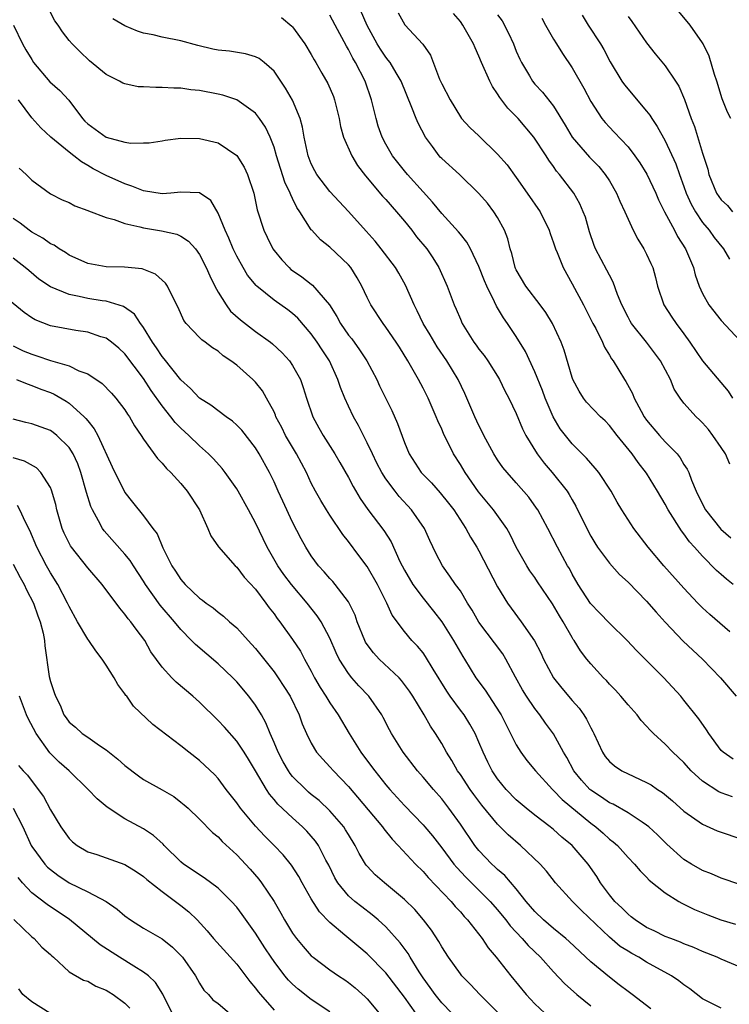
# Model space of a CAD drawing. Units: inches. Extents: x 2592000 to 2595000, y 1530000 to 1533000.
# Drawn here: x 2592130 to 2592206, y 1531406 to 1531512 of the extents above; entities that cross this region are included whole.
import ezdxf

# ---------------------------------------------------------------- set-up
doc = ezdxf.new("R2010")
doc.units = ezdxf.units.IN
doc.header["$MEASUREMENT"] = 0
doc.layers.add('LD25921530_2ft', color=123, linetype='Continuous')

msp = doc.modelspace()

# ---------------------------------------------------------------- linework, layer by layer
at = {"layer": 'LD25921530_2ft'}
for points, elevation in [([(2592206.29, 1531451), (2592205.56, 1531451.56), (2592205, 1531452.07), (2592204.51, 1531452.51), (2592203, 1531454.04), (2592202.14, 1531455), (2592201.59, 1531455.59), (2592201, 1531456.43), (2592200.74, 1531456.74), (2592199.31, 1531459), (2592199, 1531459.6), (2592198.17, 1531461), (2592197, 1531462.93), (2592196.1, 1531464.1), (2592195.46, 1531465), (2592193.83, 1531467), (2592193, 1531468.06), (2592192.54, 1531468.54), (2592192.05, 1531469), (2592190.56, 1531470.56), (2592190.21, 1531471), (2592189.74, 1531471.74), (2592189.08, 1531473), (2592189, 1531473.22), (2592188.13, 1531476.13), (2592187.81, 1531477), (2592186.9, 1531479), (2592186.18, 1531480.18), (2592185.58, 1531481), (2592184.04, 1531483), (2592183, 1531484.75), (2592182.92, 1531484.92), (2592182.88, 1531485), (2592182.51, 1531486.51), (2592182.35, 1531487), (2592182.09, 1531488.09), (2592181.74, 1531489), (2592181, 1531490.37), (2592180.6, 1531491), (2592179.9, 1531491.9), (2592179, 1531492.96), (2592176.9, 1531495), (2592175, 1531496.7), (2592174.85, 1531496.85), (2592174.73, 1531497), (2592174, 1531498), (2592173.25, 1531499), (2592172.48, 1531500.48), (2592172.26, 1531501), (2592171.81, 1531502.19), (2592170.66, 1531505), (2592170.12, 1531505.88), (2592169.46, 1531507), (2592169.27, 1531507.27), (2592169, 1531507.58), (2592168.43, 1531508.42), (2592168.09, 1531509), (2592167, 1531510.99), (2592165.45, 1531514.55)], 8082), ([(2592206.22, 1531428.22), (2592205, 1531428.65), (2592204.75, 1531428.75), (2592203, 1531429.89), (2592201.79, 1531431), (2592201, 1531431.89), (2592199.81, 1531433), (2592199, 1531433.87), (2592197.75, 1531435), (2592197.37, 1531435.37), (2592197, 1531435.81), (2592196.41, 1531436.41), (2592195.98, 1531437), (2592195, 1531438.09), (2592194.24, 1531439), (2592193.65, 1531439.65), (2592193, 1531440.31), (2592192.68, 1531440.68), (2592192.35, 1531441), (2592191, 1531442.49), (2592190.58, 1531443), (2592189.89, 1531443.89), (2592189.21, 1531445), (2592189.11, 1531445.11), (2592189, 1531445.3), (2592188.04, 1531447), (2592187.63, 1531447.63), (2592186.91, 1531448.91), (2592185.3, 1531451.3), (2592185, 1531451.75), (2592184.47, 1531452.47), (2592184.13, 1531453), (2592183, 1531455), (2592182.36, 1531456.36), (2592181.99, 1531457), (2592180.56, 1531459), (2592178.95, 1531460.95), (2592177.51, 1531463), (2592177, 1531463.87), (2592176.27, 1531465), (2592175.19, 1531467.19), (2592175, 1531467.66), (2592174.57, 1531468.57), (2592174.41, 1531469), (2592173.54, 1531471), (2592173, 1531472.07), (2592172.51, 1531473), (2592171.37, 1531475), (2592170.46, 1531476.46), (2592170.11, 1531477), (2592169, 1531478.62), (2592168.7, 1531479), (2592167.4, 1531481), (2592167, 1531481.8), (2592166.44, 1531483), (2592165.91, 1531483.91), (2592165.23, 1531485), (2592165, 1531485.28), (2592163, 1531487.19), (2592161.98, 1531487.98), (2592161.05, 1531489), (2592161, 1531489.05), (2592159.76, 1531491), (2592159.45, 1531491.45), (2592159, 1531492.4), (2592158.79, 1531492.79), (2592158.74, 1531493), (2592158.17, 1531494.17), (2592157.27, 1531497), (2592157, 1531497.91), (2592156.57, 1531499), (2592156.08, 1531500.08), (2592155.44, 1531501), (2592155, 1531501.57), (2592153, 1531503), (2592151.5, 1531503.5), (2592151, 1531503.62), (2592149, 1531503.99), (2592148.08, 1531504.08), (2592147, 1531504.25), (2592146.25, 1531504.25), (2592145, 1531504.34), (2592144.31, 1531504.31), (2592143, 1531504.4), (2592142.41, 1531504.41), (2592141, 1531504.71), (2592140.79, 1531504.79), (2592140.42, 1531505), (2592139, 1531505.7), (2592137.19, 1531507.19), (2592136.17, 1531508.17), (2592135.35, 1531509), (2592135, 1531509.38), (2592134.29, 1531510.3), (2592133.85, 1531511), (2592133.47, 1531511.47), (2592132.79, 1531512.79)], 8074), ([(2592206.03, 1531501), (2592205.66, 1531501.66), (2592205.12, 1531503.12), (2592204.54, 1531505), (2592204.29, 1531505.71), (2592203.7, 1531507.7), (2592203.06, 1531509), (2592203, 1531509.11), (2592201.67, 1531511), (2592200.47, 1531512.47)], 8096), ([(2592206.27, 1531432.27), (2592205.2, 1531433), (2592205, 1531433.19), (2592203.69, 1531435), (2592203.41, 1531435.41), (2592202.59, 1531436.59), (2592201, 1531438.6), (2592200.66, 1531439), (2592198.83, 1531441), (2592195.92, 1531443.92), (2592194.92, 1531445), (2592193, 1531446.85), (2592191.95, 1531447.95), (2592190.96, 1531448.96), (2592189.64, 1531451), (2592189, 1531452.12), (2592188.7, 1531452.7), (2592188.52, 1531453), (2592187.43, 1531455), (2592186.39, 1531457), (2592185.31, 1531459), (2592185.19, 1531459.19), (2592184.35, 1531460.35), (2592183, 1531461.9), (2592182.02, 1531463), (2592181.56, 1531463.56), (2592181, 1531464.38), (2592180.6, 1531465), (2592179.54, 1531467), (2592179.36, 1531467.37), (2592179, 1531468.06), (2592178.56, 1531469), (2592177.49, 1531471.49), (2592176.77, 1531473), (2592175.55, 1531475), (2592174.51, 1531476.51), (2592173.77, 1531477.77), (2592173.02, 1531479), (2592172.36, 1531480.36), (2592172.03, 1531481), (2592171.13, 1531483.13), (2592170.41, 1531484.41), (2592170.03, 1531485), (2592168.52, 1531487), (2592167.85, 1531487.85), (2592166.91, 1531488.91), (2592165, 1531491.02), (2592163, 1531493.16), (2592161.6, 1531495), (2592161.37, 1531495.37), (2592161, 1531496.12), (2592160.66, 1531497), (2592160.24, 1531499), (2592160.07, 1531500.07), (2592159.81, 1531501), (2592158.98, 1531502.98), (2592158.25, 1531504.25), (2592157, 1531506.07), (2592155.94, 1531507), (2592155.42, 1531507.42), (2592155, 1531507.63), (2592153.95, 1531507.95), (2592152.21, 1531508.21), (2592151, 1531508.34), (2592150.45, 1531508.45), (2592148.83, 1531508.83), (2592147, 1531509.33), (2592145, 1531509.73), (2592144.04, 1531509.96), (2592143, 1531510.15), (2592142.35, 1531510.35), (2592141, 1531510.95), (2592139.69, 1531511.69)], 8076), ([(2592157.82, 1531511.82), (2592158.93, 1531510.92), (2592159, 1531510.84), (2592160.31, 1531509), (2592161, 1531507.85), (2592161.3, 1531507.3), (2592161.49, 1531507), (2592162.14, 1531505.86), (2592162.76, 1531504.76), (2592163.37, 1531503.37), (2592163.51, 1531503), (2592164, 1531501), (2592164.15, 1531500.15), (2592164.47, 1531499), (2592165.35, 1531497), (2592165.97, 1531495.97), (2592166.83, 1531494.83), (2592168.66, 1531492.66), (2592169, 1531492.29), (2592170.15, 1531491), (2592171, 1531489.99), (2592171.79, 1531489), (2592172.31, 1531488.31), (2592173.4, 1531487), (2592174.04, 1531486.04), (2592174.71, 1531485), (2592175.58, 1531483), (2592176.33, 1531481), (2592176.55, 1531480.55), (2592177, 1531479.46), (2592177.21, 1531479), (2592178.46, 1531477), (2592178.69, 1531476.69), (2592179, 1531476.26), (2592179.56, 1531475.56), (2592179.95, 1531475), (2592181, 1531473.35), (2592181.2, 1531473), (2592181.79, 1531471.79), (2592182.22, 1531471), (2592183, 1531469.34), (2592183.69, 1531467.69), (2592184.02, 1531467), (2592185.23, 1531465), (2592186, 1531464), (2592186.85, 1531463), (2592188.46, 1531461), (2592188.67, 1531460.67), (2592189, 1531460.09), (2592189.41, 1531459.41), (2592190.58, 1531457), (2592191, 1531456.19), (2592191.45, 1531455.45), (2592191.74, 1531455), (2592193, 1531453.28), (2592194.08, 1531452.08), (2592195, 1531451.25), (2592197, 1531449.22), (2592198.02, 1531448.02), (2592198.97, 1531446.97), (2592200.93, 1531444.93), (2592203, 1531443), (2592204.91, 1531441), (2592206.6, 1531439)], 8078), ([(2592205.93, 1531445.93), (2592203.78, 1531447.78), (2592203, 1531448.49), (2592202.5, 1531449), (2592201, 1531450.6), (2592198.86, 1531453), (2592197.16, 1531455), (2592195.62, 1531457), (2592194.34, 1531459), (2592193.83, 1531459.83), (2592193.18, 1531461), (2592191.85, 1531463), (2592191.48, 1531463.48), (2592191, 1531464.02), (2592190.56, 1531464.56), (2592189, 1531466.08), (2592187.7, 1531467.7), (2592186.97, 1531468.97), (2592186.11, 1531471), (2592185.82, 1531471.82), (2592185, 1531473.81), (2592183.98, 1531475.98), (2592183, 1531477.59), (2592182.07, 1531479), (2592181.62, 1531479.62), (2592180.87, 1531480.87), (2592180.67, 1531481.33), (2592179.83, 1531483), (2592179.58, 1531483.58), (2592179, 1531485.1), (2592178.09, 1531487), (2592177.71, 1531487.71), (2592177, 1531488.58), (2592176.82, 1531488.82), (2592175, 1531490.8), (2592174.02, 1531492.02), (2592173, 1531493.13), (2592171.33, 1531495), (2592171, 1531495.39), (2592169.73, 1531497), (2592169, 1531498.25), (2592168.62, 1531499), (2592168.19, 1531500.19), (2592167.95, 1531501), (2592167.45, 1531503), (2592166.77, 1531505), (2592165.74, 1531507), (2592165.46, 1531507.46), (2592165, 1531508.4), (2592164.77, 1531508.77), (2592163.55, 1531511), (2592163, 1531512.07)], 8080), ([(2592170.33, 1531512.33), (2592171.03, 1531511.03), (2592172.96, 1531508.96), (2592173.78, 1531507.78), (2592174.78, 1531505.22), (2592175, 1531504.72), (2592175.92, 1531503), (2592177, 1531501.17), (2592177.13, 1531501), (2592178.03, 1531500.03), (2592179, 1531499.12), (2592181, 1531497.18), (2592182.01, 1531496.01), (2592183, 1531494.67), (2592184.18, 1531493), (2592185.56, 1531491), (2592186.54, 1531489), (2592186.64, 1531488.64), (2592187, 1531487.67), (2592187.21, 1531487), (2592187.38, 1531486.62), (2592188.03, 1531485), (2592189, 1531483.26), (2592190.21, 1531481), (2592191.24, 1531479), (2592191.53, 1531478.47), (2592192.25, 1531477), (2592192.46, 1531476.46), (2592193, 1531475.61), (2592193.22, 1531475.22), (2592193.39, 1531475), (2592194.63, 1531473), (2592194.78, 1531472.78), (2592195.49, 1531471.49), (2592195.67, 1531471), (2592196.4, 1531469.6), (2592196.73, 1531469), (2592197, 1531468.64), (2592198.38, 1531467), (2592199, 1531466.32), (2592200.27, 1531465), (2592200.59, 1531464.59), (2592201, 1531463.89), (2592201.36, 1531463.36), (2592201.51, 1531463), (2592201.81, 1531462.19), (2592202.32, 1531461), (2592203, 1531459.6), (2592203.32, 1531459), (2592204.95, 1531456.95), (2592206.02, 1531456.02)], 8084), ([(2592205.91, 1531463.91), (2592205.46, 1531465), (2592205, 1531465.7), (2592204.12, 1531467), (2592203.62, 1531467.62), (2592203, 1531468.34), (2592202.68, 1531468.68), (2592202.31, 1531469), (2592201, 1531470.46), (2592200.6, 1531471), (2592199.96, 1531471.96), (2592199.55, 1531473), (2592198.49, 1531475), (2592197.85, 1531475.85), (2592196.97, 1531477), (2592195.38, 1531479), (2592195.24, 1531479.24), (2592195, 1531479.68), (2592194.33, 1531481), (2592193.88, 1531482.12), (2592193.42, 1531483.42), (2592193, 1531484.19), (2592192.74, 1531484.74), (2592191.52, 1531487), (2592191.37, 1531487.37), (2592190.85, 1531488.85), (2592190.42, 1531490.42), (2592190.2, 1531491), (2592189.84, 1531491.84), (2592189.18, 1531493), (2592187.64, 1531495), (2592187.34, 1531495.34), (2592187, 1531495.84), (2592186.51, 1531496.51), (2592186.21, 1531497), (2592184.88, 1531499), (2592183.19, 1531501), (2592182.11, 1531502.11), (2592181.24, 1531503.24), (2592181, 1531503.66), (2592180.44, 1531504.44), (2592180.16, 1531505), (2592179.28, 1531507), (2592179, 1531507.7), (2592178.58, 1531508.58), (2592178.41, 1531509), (2592177.28, 1531511), (2592177, 1531511.39), (2592176.27, 1531512.27)], 8086), ([(2592181, 1531512.11), (2592181.48, 1531511.48), (2592182.16, 1531510.16), (2592182.69, 1531509), (2592183, 1531508.23), (2592183.38, 1531507.38), (2592183.57, 1531507), (2592184.41, 1531505.59), (2592184.75, 1531505), (2592185, 1531504.69), (2592185.82, 1531503.82), (2592187, 1531502.31), (2592188.27, 1531500.27), (2592189.02, 1531499), (2592190.86, 1531496.86), (2592191.85, 1531495.85), (2592192.56, 1531495), (2592193, 1531494.31), (2592193.78, 1531493), (2592194.13, 1531492.13), (2592194.66, 1531491), (2592195, 1531490.19), (2592195.55, 1531489), (2592196.05, 1531488.05), (2592196.71, 1531487), (2592197, 1531486.44), (2592197.45, 1531485.45), (2592197.65, 1531485), (2592197.95, 1531483.95), (2592198.18, 1531483), (2592198.86, 1531481), (2592199.69, 1531479.69), (2592200.16, 1531479), (2592201, 1531477.9), (2592201.65, 1531477), (2592203, 1531474.98), (2592205.74, 1531471.74), (2592206.21, 1531471)], 8088), ([(2592185.76, 1531511.76), (2592186.13, 1531511), (2592187, 1531509.5), (2592187.31, 1531509), (2592187.97, 1531507.97), (2592189, 1531506.45), (2592190.25, 1531504.25), (2592191, 1531502.82), (2592192.18, 1531501), (2592192.55, 1531500.55), (2592193, 1531500.05), (2592193.52, 1531499.52), (2592195, 1531497.94), (2592195.72, 1531497), (2592196.25, 1531496.25), (2592197.02, 1531495.02), (2592197.98, 1531493), (2592198.28, 1531492.28), (2592198.93, 1531491), (2592199.98, 1531489), (2592200.32, 1531488.32), (2592201.16, 1531487), (2592202.02, 1531485), (2592202.22, 1531484.22), (2592202.65, 1531483), (2592203, 1531482.23), (2592203.68, 1531481), (2592205, 1531479.33), (2592207, 1531477.17)], 8090), ([(2592190.07, 1531512.07), (2592190.73, 1531511), (2592192.06, 1531509), (2592192.4, 1531508.4), (2592193.09, 1531507.09), (2592194.35, 1531505), (2592194.61, 1531504.61), (2592195, 1531504.13), (2592195.53, 1531503.53), (2592197, 1531501.79), (2592197.35, 1531501.35), (2592197.54, 1531501), (2592198.14, 1531500.14), (2592199, 1531498.6), (2592200.14, 1531496.14), (2592200.52, 1531495), (2592201, 1531493.71), (2592201.25, 1531493), (2592201.79, 1531491.79), (2592202.23, 1531491), (2592203, 1531489.85), (2592203.7, 1531489), (2592204.24, 1531488.24), (2592205.25, 1531487), (2592205.9, 1531485.9)], 8092), ([(2592195, 1531511.95), (2592195.4, 1531511.4), (2592197, 1531509.12), (2592197.93, 1531507.93), (2592199, 1531506.63), (2592200.1, 1531505), (2592200.45, 1531504.45), (2592201.05, 1531503.05), (2592201.78, 1531501), (2592202.14, 1531500.14), (2592203, 1531497.28), (2592203.56, 1531495.56), (2592203.69, 1531495), (2592204.5, 1531493), (2592205, 1531492.26), (2592205.66, 1531491.66), (2592206.2, 1531491)], 8094), ([(2592129.05, 1531511), (2592130.02, 1531509), (2592130.37, 1531508.37), (2592131, 1531507.31), (2592131.2, 1531507), (2592132.94, 1531504.94), (2592134, 1531504), (2592134.96, 1531502.96), (2592136.46, 1531501), (2592136.71, 1531500.71), (2592137, 1531500.43), (2592139, 1531499), (2592141, 1531498.47), (2592141.64, 1531498.36), (2592143, 1531498.37), (2592143.6, 1531498.4), (2592145, 1531498.61), (2592145.32, 1531498.68), (2592147, 1531498.87), (2592149, 1531498.84), (2592151, 1531498.38), (2592153, 1531497.03), (2592153.79, 1531495.79), (2592154.16, 1531495), (2592154.82, 1531493), (2592155.19, 1531491.19), (2592155.9, 1531489), (2592156.27, 1531488.27), (2592156.88, 1531487), (2592157, 1531486.83), (2592157.83, 1531485.83), (2592158.61, 1531485), (2592158.81, 1531484.81), (2592159, 1531484.68), (2592160, 1531484), (2592161, 1531483.21), (2592161.13, 1531483.13), (2592162.97, 1531481), (2592163.76, 1531479.76), (2592164.14, 1531479), (2592165, 1531477.76), (2592165.34, 1531477.34), (2592166.19, 1531476.19), (2592166.97, 1531475), (2592168.03, 1531473), (2592168.33, 1531472.33), (2592169.65, 1531469.65), (2592170.26, 1531468.26), (2592171, 1531466.24), (2592171.52, 1531465), (2592172.81, 1531463), (2592173, 1531462.79), (2592173.89, 1531461.89), (2592174.85, 1531460.85), (2592175.74, 1531459.74), (2592176.3, 1531459), (2592177.59, 1531457), (2592178.09, 1531456.09), (2592178.78, 1531455), (2592179, 1531454.61), (2592181, 1531450.74), (2592182.05, 1531449), (2592182.45, 1531448.45), (2592183.54, 1531447), (2592184.97, 1531444.97), (2592185.65, 1531443.65), (2592185.94, 1531443), (2592186.99, 1531440.99), (2592187.88, 1531439.88), (2592189, 1531438.54), (2592189.74, 1531437.74), (2592190.27, 1531437), (2592190.56, 1531436.56), (2592191, 1531435.62), (2592191.23, 1531435.23), (2592191.34, 1531435), (2592192.25, 1531433), (2592192.56, 1531432.56), (2592193, 1531432.01), (2592193.54, 1531431.54), (2592194.35, 1531431), (2592195.61, 1531430.38), (2592197, 1531429.77), (2592197.49, 1531429.49), (2592198.18, 1531429), (2592198.69, 1531428.69), (2592199.77, 1531427.77), (2592201, 1531426.69), (2592203, 1531425.27), (2592204.57, 1531424.58), (2592205, 1531424.41), (2592207, 1531423.76)], 8072), ([(2592207, 1531418.81), (2592205, 1531419.5), (2592203.96, 1531419.96), (2592203, 1531420.32), (2592201.81, 1531421), (2592201, 1531421.49), (2592199.15, 1531423.15), (2592198.15, 1531424.14), (2592197.22, 1531425), (2592197, 1531425.18), (2592196.52, 1531425.48), (2592195, 1531426.5), (2592193.41, 1531427.41), (2592193, 1531427.58), (2592192.17, 1531428.17), (2592191, 1531428.92), (2592190.91, 1531429), (2592190, 1531430), (2592189.19, 1531431), (2592188.42, 1531432.42), (2592188.08, 1531433), (2592187, 1531434.98), (2592186.13, 1531436.13), (2592185.53, 1531437), (2592185, 1531437.68), (2592184.11, 1531439), (2592183.69, 1531439.69), (2592182.93, 1531441.07), (2592181.89, 1531443), (2592181.55, 1531443.55), (2592179, 1531446.97), (2592178.26, 1531448.26), (2592177.78, 1531449), (2592177, 1531450.3), (2592176.49, 1531451), (2592175.89, 1531451.89), (2592175.08, 1531453), (2592174.37, 1531454.37), (2592173.72, 1531455.72), (2592173.14, 1531457), (2592171.76, 1531459), (2592170.44, 1531460.44), (2592170, 1531461), (2592169, 1531462.33), (2592168.57, 1531463), (2592168.03, 1531464.03), (2592167.56, 1531465), (2592167, 1531466.21), (2592166.59, 1531467), (2592166.07, 1531468.07), (2592165.54, 1531469), (2592165, 1531470.12), (2592164.6, 1531471), (2592164.14, 1531472.14), (2592163.86, 1531473), (2592162.94, 1531475), (2592162.16, 1531476.16), (2592161.63, 1531477), (2592161, 1531477.91), (2592159.57, 1531479.57), (2592159, 1531480.09), (2592158.48, 1531480.48), (2592157, 1531481.52), (2592155.14, 1531483), (2592155.07, 1531483.07), (2592154.17, 1531484.17), (2592153.68, 1531485), (2592153, 1531486.23), (2592152.63, 1531487), (2592152.14, 1531488.14), (2592151.75, 1531489), (2592151, 1531490.85), (2592150.21, 1531492.21), (2592149, 1531493.03), (2592147, 1531493.11), (2592145.92, 1531493), (2592145, 1531492.93), (2592143, 1531493.25), (2592141.75, 1531493.75), (2592141, 1531493.99), (2592139, 1531494.88), (2592137.6, 1531495.6), (2592137, 1531495.96), (2592136.33, 1531496.33), (2592135.52, 1531497), (2592135, 1531497.4), (2592133.06, 1531499), (2592131.98, 1531499.98), (2592131, 1531501.08), (2592129.56, 1531503)], 8070), ([(2592129.66, 1531495.66), (2592130.39, 1531495), (2592131, 1531494.38), (2592133, 1531492.93), (2592134.27, 1531492.27), (2592135, 1531491.98), (2592135.63, 1531491.63), (2592137, 1531491.14), (2592137.09, 1531491.09), (2592139, 1531490.36), (2592139.85, 1531490.15), (2592141, 1531489.74), (2592142.61, 1531489.39), (2592143, 1531489.27), (2592144.94, 1531488.94), (2592146.57, 1531488.57), (2592147, 1531488.36), (2592147.83, 1531487.83), (2592148.56, 1531487), (2592149, 1531486.42), (2592149.72, 1531485), (2592150.1, 1531484.1), (2592150.65, 1531483), (2592151, 1531482.37), (2592151.85, 1531481), (2592152.34, 1531480.34), (2592153.39, 1531479.39), (2592155, 1531478.16), (2592156.62, 1531477), (2592156.83, 1531476.83), (2592157.87, 1531475.87), (2592158.65, 1531475), (2592159, 1531474.5), (2592159.83, 1531473), (2592160.14, 1531472.14), (2592160.49, 1531471), (2592161.15, 1531469), (2592161.81, 1531467.81), (2592162.26, 1531467), (2592163.53, 1531465), (2592164.07, 1531464.07), (2592165, 1531462.46), (2592165.5, 1531461.5), (2592166.24, 1531460.24), (2592167.06, 1531459.06), (2592168.8, 1531456.8), (2592169.57, 1531455.57), (2592170.52, 1531453.48), (2592170.76, 1531453), (2592171, 1531452.55), (2592171.91, 1531451), (2592173, 1531449.52), (2592174.12, 1531448.12), (2592175, 1531447), (2592176.28, 1531445), (2592177.27, 1531443.27), (2592177.45, 1531443), (2592178.65, 1531441), (2592179.65, 1531439.65), (2592181.24, 1531437.24), (2592181.39, 1531437), (2592182.4, 1531435), (2592183, 1531433.78), (2592183.48, 1531433), (2592184.13, 1531432.13), (2592185.08, 1531431), (2592186.9, 1531429), (2592187, 1531428.91), (2592187.93, 1531427.93), (2592191, 1531425.38), (2592191.53, 1531425), (2592192.32, 1531424.32), (2592193, 1531423.69), (2592193.4, 1531423.4), (2592193.86, 1531423), (2592195, 1531421.72), (2592195.7, 1531421), (2592196.29, 1531420.29), (2592197, 1531419.59), (2592197.28, 1531419.28), (2592199, 1531417.9), (2592200.44, 1531417), (2592200.79, 1531416.79), (2592201, 1531416.7), (2592202.13, 1531416.13), (2592203.55, 1531415.55), (2592204.96, 1531415), (2592206.54, 1531414.54)], 8068), ([(2592208.77, 1531409.23), (2592205, 1531410.8), (2592204.57, 1531411), (2592203, 1531411.63), (2592202.06, 1531412.06), (2592201, 1531412.45), (2592200.63, 1531412.63), (2592199.58, 1531413), (2592199, 1531413.23), (2592197.82, 1531413.82), (2592197, 1531414.21), (2592195.77, 1531415), (2592195.35, 1531415.35), (2592195, 1531415.61), (2592194.32, 1531416.32), (2592193.59, 1531417), (2592193, 1531417.7), (2592192.06, 1531419), (2592191.65, 1531419.65), (2592190.71, 1531421), (2592189, 1531423), (2592187.9, 1531423.9), (2592187, 1531424.71), (2592186.64, 1531425), (2592185, 1531426.24), (2592184.06, 1531427), (2592183, 1531427.91), (2592181.93, 1531429), (2592181, 1531430.13), (2592180.41, 1531431), (2592179.94, 1531431.94), (2592179.44, 1531433), (2592179, 1531434.08), (2592178.6, 1531435), (2592178.02, 1531436.02), (2592177.4, 1531437), (2592177, 1531437.52), (2592175.9, 1531439), (2592175.54, 1531439.54), (2592174.07, 1531441.93), (2592173.27, 1531443.27), (2592173, 1531443.66), (2592172.39, 1531444.39), (2592171.8, 1531445), (2592171, 1531445.97), (2592169.7, 1531447.7), (2592169.12, 1531449), (2592169.07, 1531449.07), (2592168.1, 1531451), (2592167, 1531452.92), (2592166.12, 1531454.12), (2592165, 1531455.6), (2592164.37, 1531456.37), (2592163, 1531458.42), (2592162.64, 1531459), (2592162.02, 1531460.02), (2592161.47, 1531461), (2592161, 1531461.88), (2592160.47, 1531463), (2592159.43, 1531465), (2592158.23, 1531467), (2592157.83, 1531467.83), (2592157.21, 1531469), (2592157.16, 1531469.16), (2592157, 1531469.52), (2592156.21, 1531471), (2592155.77, 1531471.77), (2592155, 1531472.72), (2592154.71, 1531473), (2592153, 1531474.52), (2592152.38, 1531475), (2592151.54, 1531475.54), (2592151, 1531476.02), (2592150.4, 1531476.4), (2592149.6, 1531477), (2592149.24, 1531477.24), (2592149, 1531477.51), (2592147.57, 1531479), (2592147.32, 1531479.32), (2592146.72, 1531480.72), (2592146.1, 1531481.9), (2592145.58, 1531483), (2592145.34, 1531483.34), (2592144.29, 1531484.29), (2592142.86, 1531484.86), (2592140.94, 1531485.06), (2592139, 1531485.08), (2592137, 1531485.44), (2592135, 1531486.34), (2592134.61, 1531486.61), (2592133.93, 1531487), (2592133.39, 1531487.39), (2592133, 1531487.55), (2592132.17, 1531488.17), (2592131, 1531488.79), (2592130.71, 1531489), (2592129.75, 1531489.75), (2592129, 1531490.26)], 8066), ([(2592205, 1531405.54), (2592203, 1531406.55), (2592201.63, 1531407.63), (2592201, 1531408.04), (2592200.46, 1531408.46), (2592199.67, 1531409), (2592197, 1531410.48), (2592196.15, 1531411), (2592195.4, 1531411.4), (2592195, 1531411.65), (2592194.17, 1531412.17), (2592193, 1531413.14), (2592190.01, 1531416.01), (2592189.05, 1531417), (2592187.23, 1531419), (2592186.24, 1531420.24), (2592185.56, 1531421), (2592183.45, 1531423), (2592182.13, 1531424.13), (2592181.29, 1531425), (2592181, 1531425.28), (2592179.31, 1531427.31), (2592178.45, 1531428.45), (2592178.06, 1531429), (2592177, 1531430.6), (2592176.71, 1531431), (2592176.1, 1531432.1), (2592175.51, 1531433), (2592175, 1531433.92), (2592174.33, 1531435), (2592173.79, 1531435.79), (2592173.1, 1531437), (2592171.89, 1531439), (2592171.54, 1531439.54), (2592170.7, 1531440.7), (2592170.43, 1531441), (2592168.29, 1531443), (2592167.67, 1531443.67), (2592167, 1531444.57), (2592166.82, 1531444.82), (2592166.74, 1531445), (2592165.94, 1531447), (2592165.7, 1531447.7), (2592165.07, 1531449), (2592165, 1531449.12), (2592163.57, 1531451), (2592163.31, 1531451.31), (2592163, 1531451.64), (2592162.37, 1531452.37), (2592161.79, 1531453), (2592161, 1531454.06), (2592160.41, 1531455), (2592159.91, 1531455.91), (2592159, 1531457.7), (2592157.93, 1531459.93), (2592157.44, 1531461), (2592157, 1531462.01), (2592156.53, 1531463), (2592155.42, 1531465), (2592155, 1531465.66), (2592153.54, 1531467.54), (2592153, 1531468.1), (2592152.53, 1531468.53), (2592151.86, 1531469), (2592150.23, 1531470.23), (2592149, 1531470.99), (2592148.03, 1531472.03), (2592147, 1531472.94), (2592145.22, 1531475.22), (2592145, 1531475.47), (2592144.39, 1531476.39), (2592143.96, 1531477), (2592143, 1531478.56), (2592142.83, 1531478.83), (2592142.67, 1531479), (2592142.01, 1531480.01), (2592140.84, 1531480.84), (2592139, 1531481.38), (2592138.56, 1531481.44), (2592137, 1531481.68), (2592136.09, 1531481.91), (2592135, 1531482.12), (2592133, 1531482.95), (2592131.77, 1531483.77), (2592130.67, 1531484.67), (2592130.28, 1531485), (2592129, 1531486.02)], 8064), ([(2592197.46, 1531405.46), (2592195.45, 1531407), (2592195, 1531407.31), (2592194.06, 1531408.06), (2592193, 1531408.85), (2592191, 1531410.52), (2592188.69, 1531412.69), (2592188.33, 1531413), (2592187, 1531414.07), (2592185.92, 1531415), (2592185, 1531415.9), (2592184.07, 1531417), (2592183, 1531418.36), (2592181.78, 1531419.78), (2592181, 1531420.42), (2592180.71, 1531420.71), (2592180.38, 1531421), (2592179, 1531422.45), (2592178.56, 1531423), (2592177, 1531425.28), (2592175.78, 1531427), (2592175, 1531428.01), (2592174.11, 1531429), (2592173, 1531430.31), (2592172.39, 1531431), (2592170.85, 1531433), (2592169.62, 1531435), (2592169.4, 1531435.4), (2592168.72, 1531436.72), (2592168.56, 1531437), (2592167.19, 1531439), (2592166.12, 1531440.12), (2592165.36, 1531441), (2592165, 1531441.44), (2592164.01, 1531443), (2592163.67, 1531443.67), (2592163, 1531445.24), (2592162.07, 1531447), (2592161.65, 1531447.65), (2592160.56, 1531449), (2592158.86, 1531451), (2592158.07, 1531452.07), (2592157.42, 1531453), (2592156.26, 1531455), (2592155, 1531457.63), (2592154.26, 1531459), (2592153.15, 1531461), (2592153, 1531461.25), (2592151.75, 1531463), (2592151.43, 1531463.43), (2592150.49, 1531464.49), (2592149.98, 1531465), (2592149, 1531465.88), (2592147.85, 1531467), (2592147, 1531467.76), (2592146.38, 1531468.38), (2592145.92, 1531469), (2592145, 1531470.16), (2592143.83, 1531471.83), (2592143, 1531473.11), (2592141, 1531475.73), (2592140.34, 1531476.34), (2592139.56, 1531477), (2592139, 1531477.41), (2592138.42, 1531477.58), (2592137, 1531478.07), (2592135.74, 1531478.26), (2592133, 1531478.74), (2592131.38, 1531479.38), (2592131, 1531479.6), (2592130.18, 1531480.18), (2592127, 1531482.75)], 8062), ([(2592129, 1531476.6), (2592130.08, 1531476.08), (2592131, 1531475.71), (2592131.54, 1531475.54), (2592133, 1531475.04), (2592135, 1531474.45), (2592136.06, 1531473.94), (2592137, 1531473.6), (2592138.56, 1531472.56), (2592139.54, 1531471.54), (2592140.02, 1531471), (2592141, 1531469.72), (2592141.27, 1531469.27), (2592141.48, 1531469), (2592142.03, 1531468.03), (2592142.75, 1531467), (2592143, 1531466.6), (2592144.51, 1531464.51), (2592145, 1531464.01), (2592145.45, 1531463.45), (2592145.91, 1531463), (2592147, 1531461.82), (2592147.69, 1531461), (2592148.99, 1531459), (2592149.89, 1531457), (2592150.22, 1531456.22), (2592151.03, 1531455.03), (2592152.83, 1531453), (2592153, 1531452.85), (2592153.8, 1531451.8), (2592155, 1531450.49), (2592156.13, 1531449), (2592156.49, 1531448.49), (2592157, 1531447.85), (2592157.35, 1531447.35), (2592157.63, 1531447), (2592159, 1531445.1), (2592159.83, 1531443.83), (2592160.27, 1531443), (2592161, 1531441.7), (2592161.36, 1531441), (2592161.95, 1531439.95), (2592162.57, 1531439), (2592163, 1531438.29), (2592163.9, 1531437), (2592165.07, 1531435), (2592166.33, 1531433), (2592167.48, 1531431.48), (2592167.82, 1531431), (2592169, 1531429.52), (2592169.44, 1531429), (2592171, 1531427.29), (2592173, 1531425.22), (2592173.19, 1531425), (2592174.02, 1531424.02), (2592175, 1531422.75), (2592176.31, 1531421), (2592176.62, 1531420.62), (2592177.6, 1531419.6), (2592180.21, 1531417), (2592181, 1531416.09), (2592181.49, 1531415.49), (2592181.89, 1531415), (2592182.36, 1531414.36), (2592183.65, 1531413), (2592184.27, 1531412.27), (2592185.6, 1531411), (2592187, 1531409.45), (2592188.18, 1531408.19), (2592189.52, 1531407), (2592191, 1531405.78)], 8060), ([(2592129.37, 1531473), (2592130.51, 1531472.51), (2592131, 1531472.35), (2592131.96, 1531471.96), (2592133, 1531471.59), (2592133.42, 1531471.42), (2592134.68, 1531470.68), (2592135, 1531470.46), (2592136.62, 1531469), (2592136.81, 1531468.81), (2592137, 1531468.55), (2592137.71, 1531467.71), (2592138.09, 1531467), (2592139.63, 1531463.63), (2592140.95, 1531460.95), (2592141, 1531460.86), (2592141.82, 1531459.82), (2592143, 1531458.35), (2592144, 1531457), (2592144.45, 1531456.45), (2592145.08, 1531454.92), (2592146.05, 1531453), (2592146.43, 1531452.43), (2592147, 1531451.54), (2592147.48, 1531451), (2592149, 1531449.54), (2592149.32, 1531449.32), (2592149.71, 1531449), (2592150.48, 1531448.48), (2592151, 1531448.03), (2592151.59, 1531447.59), (2592152.24, 1531447), (2592153, 1531446.36), (2592154.21, 1531445), (2592154.59, 1531444.59), (2592155, 1531444.12), (2592157, 1531441.64), (2592157.46, 1531441), (2592158.07, 1531440.07), (2592158.74, 1531439), (2592159.7, 1531437), (2592160.03, 1531436.03), (2592160.5, 1531435), (2592161, 1531433.97), (2592161.57, 1531433), (2592162.24, 1531432.24), (2592163, 1531431.44), (2592163.37, 1531431), (2592165, 1531429.33), (2592168.63, 1531425), (2592168.78, 1531424.78), (2592169.67, 1531423.67), (2592170.33, 1531423), (2592172.19, 1531421), (2592173, 1531420.21), (2592173.55, 1531419.55), (2592176, 1531417), (2592176.45, 1531416.45), (2592177, 1531415.87), (2592177.4, 1531415.39), (2592177.78, 1531415), (2592179.33, 1531413), (2592180, 1531412), (2592180.86, 1531411), (2592182.41, 1531409), (2592184.05, 1531407), (2592185, 1531406), (2592186.08, 1531405)], 8058), ([(2592181, 1531405.11), (2592179.1, 1531407), (2592178.08, 1531408.08), (2592177.16, 1531409), (2592177, 1531409.21), (2592175.72, 1531411), (2592175, 1531412.12), (2592174.69, 1531412.69), (2592173.9, 1531413.9), (2592173.06, 1531415), (2592172.11, 1531416.11), (2592171, 1531417.21), (2592168.85, 1531419), (2592167.86, 1531419.86), (2592167, 1531420.77), (2592166.89, 1531420.89), (2592166.82, 1531421), (2592166.14, 1531422.14), (2592165.72, 1531423), (2592165, 1531424.16), (2592164.69, 1531424.69), (2592164.48, 1531425), (2592163, 1531426.72), (2592161.83, 1531427.83), (2592161, 1531428.48), (2592160.71, 1531428.71), (2592160.41, 1531429), (2592159, 1531430.41), (2592158.73, 1531430.73), (2592158.55, 1531431), (2592157.98, 1531431.98), (2592157.43, 1531433), (2592157, 1531434.04), (2592156.58, 1531435), (2592156.14, 1531436.14), (2592155.64, 1531437), (2592155, 1531438.06), (2592154.3, 1531439), (2592153, 1531440.56), (2592152.58, 1531441), (2592151, 1531442.5), (2592148.56, 1531444.56), (2592148.16, 1531445), (2592147, 1531446.17), (2592146.33, 1531447), (2592144.79, 1531448.79), (2592143.22, 1531451), (2592143, 1531451.37), (2592141.93, 1531453), (2592141.57, 1531453.57), (2592141, 1531454.26), (2592138.76, 1531456.76), (2592138.59, 1531457), (2592138.17, 1531457.83), (2592137.5, 1531459), (2592137.35, 1531459.35), (2592136.88, 1531460.88), (2592136.27, 1531463), (2592135.93, 1531463.93), (2592135.45, 1531465), (2592135, 1531465.71), (2592133.69, 1531467), (2592133.31, 1531467.31), (2592133, 1531467.52), (2592131, 1531468.22), (2592130.37, 1531468.37), (2592129, 1531468.74)], 8056), ([(2592176.09, 1531405), (2592175, 1531406.12), (2592174.31, 1531407), (2592173.77, 1531407.77), (2592173, 1531408.78), (2592172.57, 1531409.43), (2592171.61, 1531411), (2592171.39, 1531411.39), (2592170.55, 1531412.55), (2592169, 1531414.25), (2592168.18, 1531415), (2592167.55, 1531415.55), (2592166.41, 1531416.41), (2592165.66, 1531417), (2592165, 1531417.58), (2592163.84, 1531419), (2592163.53, 1531419.53), (2592162.87, 1531420.87), (2592162.57, 1531421.43), (2592161.77, 1531423), (2592161.46, 1531423.46), (2592160.54, 1531424.54), (2592160.07, 1531425), (2592159, 1531425.95), (2592157.41, 1531427.41), (2592157, 1531427.94), (2592156.51, 1531428.51), (2592156.18, 1531429), (2592155, 1531431.02), (2592154.25, 1531432.25), (2592153.79, 1531433), (2592153, 1531434.19), (2592151.68, 1531435.68), (2592151, 1531436.42), (2592149, 1531438.36), (2592148.28, 1531439), (2592146.51, 1531440.51), (2592146.02, 1531441), (2592145, 1531442.12), (2592143.79, 1531443.79), (2592143.12, 1531445), (2592142.2, 1531446.2), (2592141.64, 1531447), (2592141.33, 1531447.33), (2592141, 1531447.83), (2592140.44, 1531448.44), (2592138.56, 1531451), (2592137, 1531452.78), (2592135.25, 1531455), (2592135.15, 1531455.15), (2592135, 1531455.43), (2592134.49, 1531456.49), (2592134.27, 1531457), (2592133.69, 1531459), (2592133.57, 1531459.57), (2592133.13, 1531461.13), (2592133, 1531461.42), (2592131.98, 1531463), (2592131.5, 1531463.5), (2592130.22, 1531464.22), (2592129, 1531464.6)], 8054), ([(2592172.21, 1531405), (2592171, 1531406.72), (2592169, 1531409.34), (2592167, 1531411.38), (2592166.11, 1531412.11), (2592164.62, 1531413.38), (2592163, 1531414.73), (2592161.87, 1531415.87), (2592161, 1531417.27), (2592160.02, 1531419), (2592159.66, 1531419.66), (2592158.88, 1531420.88), (2592157.98, 1531421.98), (2592157.03, 1531423), (2592156.01, 1531424.01), (2592155, 1531425.08), (2592153.39, 1531427), (2592153, 1531427.56), (2592151.88, 1531429), (2592151, 1531430.17), (2592150.6, 1531430.6), (2592149.58, 1531431.58), (2592149, 1531432.12), (2592147.85, 1531433), (2592147, 1531433.69), (2592143.99, 1531435.99), (2592141.93, 1531437.93), (2592141.19, 1531439), (2592141.1, 1531439.1), (2592141, 1531439.27), (2592140.25, 1531440.25), (2592139.85, 1531441), (2592139, 1531442.35), (2592138.57, 1531443), (2592137.88, 1531443.88), (2592137.11, 1531445), (2592137, 1531445.14), (2592135.91, 1531447), (2592135, 1531448.65), (2592134.85, 1531449), (2592133.79, 1531451), (2592133, 1531452.25), (2592132.57, 1531453), (2592131.54, 1531455), (2592130.8, 1531456.8), (2592130.32, 1531457.68), (2592129.71, 1531459), (2592129.46, 1531459.46)], 8052), ([(2592129, 1531453.19), (2592129.75, 1531451.75), (2592130.18, 1531451), (2592130.44, 1531450.44), (2592131.19, 1531449), (2592131.65, 1531447.65), (2592131.9, 1531447), (2592132.21, 1531445.79), (2592132.36, 1531445), (2592132.4, 1531444.4), (2592132.88, 1531441.12), (2592133, 1531440.6), (2592133.42, 1531439.42), (2592133.53, 1531439), (2592134.04, 1531438.04), (2592134.44, 1531437), (2592134.68, 1531436.68), (2592135, 1531436.22), (2592135.68, 1531435.68), (2592136.41, 1531435), (2592137, 1531434.61), (2592138.26, 1531433.74), (2592139, 1531433.26), (2592140.25, 1531432.25), (2592141, 1531431.56), (2592142.45, 1531430.45), (2592143, 1531430.09), (2592145, 1531428.98), (2592146.24, 1531428.24), (2592147, 1531427.66), (2592147.37, 1531427.37), (2592147.77, 1531427), (2592149, 1531425.81), (2592150.39, 1531424.39), (2592151, 1531423.92), (2592151.43, 1531423.43), (2592153, 1531422), (2592154.44, 1531420.44), (2592155.37, 1531419.37), (2592155.65, 1531419), (2592157, 1531417), (2592157.74, 1531415.74), (2592158.13, 1531415), (2592159, 1531413.57), (2592159.41, 1531413), (2592160.14, 1531412.14), (2592161, 1531411.16), (2592161.19, 1531411), (2592163, 1531409.64), (2592163.93, 1531409), (2592164.59, 1531408.59), (2592165, 1531408.3), (2592165.72, 1531407.72), (2592166.77, 1531406.77), (2592167, 1531406.53), (2592168.29, 1531405)], 8050), ([(2592163, 1531405.16), (2592161, 1531406.46), (2592159.58, 1531407.58), (2592159, 1531408.11), (2592158.56, 1531408.56), (2592158.18, 1531409), (2592157, 1531410.53), (2592156.68, 1531411), (2592156.01, 1531412.01), (2592155, 1531413.6), (2592153.58, 1531415.58), (2592153, 1531416.36), (2592152.44, 1531417), (2592151, 1531418.42), (2592149.52, 1531419.52), (2592149, 1531419.83), (2592148.31, 1531420.31), (2592147.29, 1531421), (2592147, 1531421.24), (2592145.22, 1531423), (2592145.12, 1531423.12), (2592144.08, 1531424.08), (2592143, 1531424.77), (2592141, 1531425.86), (2592139.1, 1531427.1), (2592138.01, 1531428.01), (2592137.06, 1531429), (2592135, 1531431), (2592133.95, 1531431.95), (2592132.95, 1531432.95), (2592131.46, 1531435), (2592130.61, 1531436.61), (2592130.45, 1531437), (2592129.68, 1531439)], 8048), ([(2592129.59, 1531431.59), (2592130.09, 1531431), (2592130.53, 1531430.53), (2592131.7, 1531429), (2592132.24, 1531428.24), (2592133, 1531426.83), (2592134.12, 1531425), (2592135, 1531423.74), (2592135.38, 1531423.38), (2592135.87, 1531423), (2592137, 1531422.33), (2592137.99, 1531422.01), (2592141, 1531420.94), (2592142.2, 1531420.2), (2592143, 1531419.66), (2592143.35, 1531419.35), (2592145, 1531418.05), (2592147, 1531416.57), (2592147.87, 1531415.87), (2592148.74, 1531415), (2592149.82, 1531413.82), (2592150.52, 1531413), (2592153, 1531410.26), (2592154.4, 1531408.4), (2592155, 1531407.7), (2592155.3, 1531407.3), (2592155.56, 1531407), (2592157, 1531405.33)], 8046), ([(2592129.01, 1531427.01), (2592130.03, 1531425), (2592130.93, 1531423), (2592131, 1531422.88), (2592132.39, 1531421), (2592132.68, 1531420.68), (2592133, 1531420.41), (2592133.8, 1531419.8), (2592135, 1531419), (2592137, 1531418.01), (2592138.99, 1531416.99), (2592140.17, 1531416.17), (2592141, 1531415.44), (2592141.61, 1531415), (2592143, 1531414.13), (2592144.99, 1531412.99), (2592146.1, 1531412.1), (2592147, 1531411.19), (2592147.17, 1531411), (2592148.58, 1531409), (2592149, 1531408.22), (2592149.48, 1531407.48), (2592149.97, 1531407), (2592150.45, 1531406.45), (2592151, 1531406.03), (2592152.23, 1531405)], 8044), ([(2592146.08, 1531405), (2592145.05, 1531407.05), (2592144.29, 1531408.29), (2592143.53, 1531409), (2592143, 1531409.42), (2592141.97, 1531410.03), (2592140.41, 1531411), (2592138.35, 1531412.35), (2592137.53, 1531413), (2592135.06, 1531415.06), (2592132.65, 1531416.65), (2592131, 1531417.92), (2592130.01, 1531419), (2592129.55, 1531419.55)], 8042), ([(2592129.06, 1531415.06), (2592131, 1531413.21), (2592131.27, 1531413), (2592132.08, 1531412.08), (2592133, 1531411.28), (2592133.14, 1531411.14), (2592133.32, 1531411), (2592135, 1531409.45), (2592136.56, 1531408.56), (2592137, 1531408.43), (2592137.89, 1531407.89), (2592139, 1531407.47), (2592139.28, 1531407.28), (2592139.74, 1531407), (2592141, 1531406.07), (2592141.53, 1531405.53)], 8040), ([(2592132.94, 1531405), (2592131, 1531406.21), (2592130.03, 1531407), (2592129.61, 1531407.61)], 8038)]:
    msp.add_lwpolyline(points, dxfattribs=dict(at, elevation=elevation))

doc.saveas('drawing.dxf')
